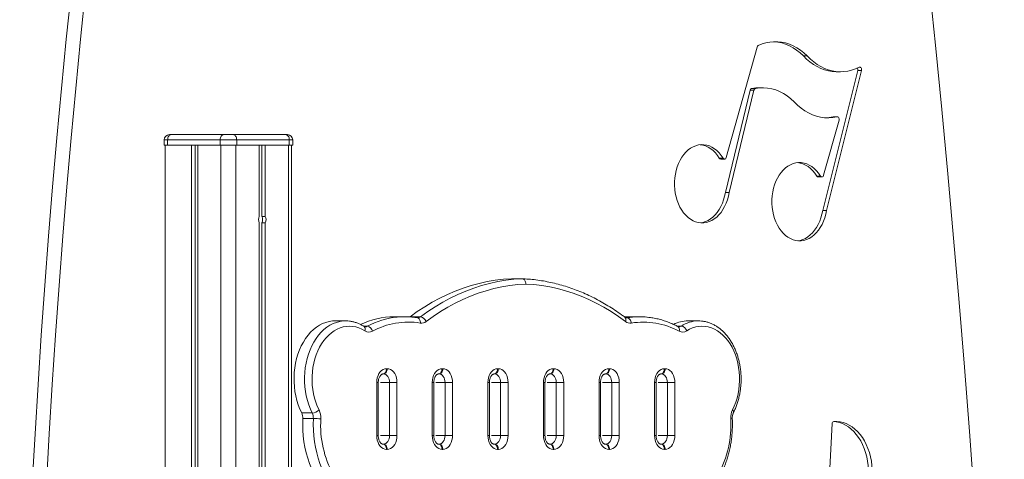
# Model space of a CAD drawing. Units: millimetres. Extents: x -12769 to 21822, y -4509 to 10312.
# Drawn here: x -10617 to -9690, y 5803 to 6217 of the extents above; entities that cross this region are included whole.
import ezdxf

# ---------------------------------------------------------------- set-up
doc = ezdxf.new("R2010")
doc.units = ezdxf.units.MM

msp = doc.modelspace()

# ---------------------------------------------------------------- linework, layer by layer
at = {"color": 7, "linetype": 'Continuous', "lineweight": 15}
for p, q in [((-9922.89, 6190.87), (-9951.97, 6087.02)), ((-9879.34, 6182.65), (-9875.8, 6182.65)), ((-9861.12, 6037.03), (-9828.15, 6168.69)), ((-9857.58, 6037.03), (-9824.61, 6168.69)), ((-9847.81, 6167.65), (-9844.27, 6167.65)), ((-9828.15, 6168.69), (-9824.61, 6168.69)), ((-9952.78, 6053.92), (-9929.51, 6150.32)), ((-9949.25, 6053.92), (-9925.98, 6150.32)), ((-9929.51, 6150.32), (-9925.98, 6150.32)), ((-9928.07, 6151.99), (-9924.53, 6151.99)), ((-9917.76, 6152.62), (-9921.29, 6152.62)), ((-9845.81, 6121.92), (-9860.31, 6070.13)), ((-9851.28, 6125.3), (-9850.99, 6125.34)), ((-9851.28, 6125.3), (-9847.75, 6125.3)), ((-9847.45, 6125.34), (-9850.99, 6125.34)), ((-10481.14, 6103.46), (-10481.14, 6098.46)), ((-10428.42, 6103.46), (-10477.92, 6103.46)), ((-10477.92, 6103.46), (-10477.92, 6098.46)), ((-10476.14, 6108.46), (-10474.38, 6108.46)), ((-10474.38, 6108.46), (-10424.89, 6108.46)), ((-10412.87, 6103.46), (-10428.42, 6103.46)), ((-10428.42, 6103.46), (-10428.42, 6098.46)), ((-10424.89, 6108.46), (-10416.4, 6108.46)), ((-10416.4, 6108.46), (-10366.9, 6108.46)), ((-10412.87, 6103.46), (-10412.87, 6098.46)), ((-10363.37, 6103.46), (-10412.87, 6103.46)), ((-10366.9, 6108.46), (-10365.15, 6108.46)), ((-10363.37, 6103.46), (-10363.37, 6098.46)), ((-10360.15, 6098.46), (-10360.15, 6103.46)), ((-10481.14, 6098.46), (-10477.92, 6098.46)), ((-10480.14, 6098.46), (-10480.14, 5208.39)), ((-10477.92, 6098.46), (-10428.42, 6098.46)), ((-10455.29, 6098.46), (-10455.29, 5208.39)), ((-10452.02, 6098.46), (-10452.02, 5208.39)), ((-10449.63, 6098.46), (-10449.63, 5208.39)), ((-10428.42, 6098.46), (-10412.87, 6098.46)), ((-10412.87, 6098.46), (-10363.37, 6098.46)), ((-10391.65, 6098.46), (-10391.65, 6031.46)), ((-10389.27, 6098.46), (-10389.27, 6031.46)), ((-10386, 6098.46), (-10386, 6031.46)), ((-10363.37, 6098.46), (-10360.15, 6098.46)), ((-10361.15, 5208.39), (-10361.15, 6098.46)), ((-9958.49, 6086.31), (-9954.95, 6086.31)), ((-9957.15, 6085.44), (-9953.62, 6085.44)), ((-9866.82, 6069.42), (-9863.29, 6069.42)), ((-9865.49, 6068.55), (-9861.95, 6068.55)), ((-9952.78, 6053.92), (-9949.25, 6053.92)), ((-9861.12, 6037.03), (-9857.58, 6037.03)), ((-10389.27, 6031.46), (-10386, 6031.46)), ((-10391.65, 6025.46), (-10391.65, 5208.39)), ((-10389.27, 6025.46), (-10389.27, 5208.39)), ((-10386, 6025.46), (-10389.27, 6025.46)), ((-10386, 6025.46), (-10386, 5208.39)), ((-10144.24, 5972.76), (-10154.14, 5972.76)), ((-10141.31, 5972.57), (-10144.13, 5972.74)), ((-10310.28, 5933.06), (-10320.18, 5933.06)), ((-10254.83, 5936.93), (-10264.73, 5936.93)), ((-10249.7, 5936.84), (-10249.82, 5936.75)), ((-10239.8, 5936.84), (-10249.7, 5936.84)), ((-10242.47, 5935.91), (-10242.71, 5935.92)), ((-10033.64, 5936.93), (-10043.54, 5936.93)), ((-9978.19, 5933.06), (-9988.09, 5933.06)), ((-9978.47, 5933.06), (-9978.19, 5933.06)), ((-10271.87, 5888.03), (-10271.16, 5888.03)), ((-10219.55, 5888.03), (-10218.84, 5888.03)), ((-10167.22, 5888.03), (-10166.51, 5888.03)), ((-10114.89, 5888.03), (-10114.19, 5888.03)), ((-10062.57, 5888.03), (-10061.86, 5888.03)), ((-10010.24, 5888.03), (-10009.53, 5888.03)), ((-10274.7, 5883.03), (-10275.41, 5883.03)), ((-10222.37, 5883.03), (-10223.08, 5883.03)), ((-10170.05, 5883.03), (-10170.75, 5883.03)), ((-10117.72, 5883.03), (-10118.43, 5883.03)), ((-10065.4, 5883.03), (-10066.1, 5883.03)), ((-10013.07, 5883.03), (-10013.78, 5883.03)), ((-10281.06, 5825.03), (-10281.06, 5875.03)), ((-10279.6, 5825.03), (-10279.6, 5875.03)), ((-10261.97, 5875.03), (-10269.04, 5875.03)), ((-10269.04, 5825.03), (-10269.04, 5875.03)), ((-10261.97, 5875.03), (-10261.97, 5825.03)), ((-10228.74, 5825.03), (-10228.74, 5875.03)), ((-10227.27, 5825.03), (-10227.27, 5875.03)), ((-10209.65, 5875.03), (-10216.72, 5875.03)), ((-10216.72, 5825.03), (-10216.72, 5875.03)), ((-10209.65, 5875.03), (-10209.65, 5825.03)), ((-10176.41, 5825.03), (-10176.41, 5875.03)), ((-10174.95, 5825.03), (-10174.95, 5875.03)), ((-10157.32, 5875.03), (-10164.39, 5875.03)), ((-10164.39, 5825.03), (-10164.39, 5875.03)), ((-10157.32, 5875.03), (-10157.32, 5825.03)), ((-10124.09, 5825.03), (-10124.09, 5875.03)), ((-10122.62, 5825.03), (-10122.62, 5875.03)), ((-10104.99, 5875.03), (-10112.07, 5875.03)), ((-10112.07, 5825.03), (-10112.07, 5875.03)), ((-10104.99, 5875.03), (-10104.99, 5825.03)), ((-10071.76, 5825.03), (-10071.76, 5875.03)), ((-10070.3, 5825.03), (-10070.3, 5875.03)), ((-10052.67, 5875.03), (-10059.74, 5875.03)), ((-10059.74, 5825.03), (-10059.74, 5875.03)), ((-10052.67, 5875.03), (-10052.67, 5825.03)), ((-10019.43, 5825.03), (-10019.43, 5875.03)), ((-10017.97, 5825.03), (-10017.97, 5875.03)), ((-10000.34, 5875.03), (-10007.41, 5875.03)), ((-10007.41, 5825.03), (-10007.41, 5875.03)), ((-10000.34, 5875.03), (-10000.34, 5825.03)), ((-10341.77, 5846.31), (-10351.67, 5846.31)), ((-10340.73, 5841.1), (-10350.63, 5841.1)), ((-9852.28, 5836.26), (-9857.57, 5737.23)), ((-10261.97, 5825.03), (-10269.04, 5825.03)), ((-10209.65, 5825.03), (-10216.72, 5825.03)), ((-10157.32, 5825.03), (-10164.39, 5825.03)), ((-10104.99, 5825.03), (-10112.07, 5825.03)), ((-10052.67, 5825.03), (-10059.74, 5825.03)), ((-10000.34, 5825.03), (-10007.41, 5825.03)), ((-10275.41, 5817.03), (-10274.7, 5817.03)), ((-10223.08, 5817.03), (-10222.37, 5817.03)), ((-10170.75, 5817.03), (-10170.05, 5817.03)), ((-10118.43, 5817.03), (-10117.72, 5817.03)), ((-10066.1, 5817.03), (-10065.4, 5817.03)), ((-10013.78, 5817.03), (-10013.07, 5817.03)), ((-10271.16, 5812.03), (-10271.87, 5812.03)), ((-10218.84, 5812.03), (-10219.55, 5812.03)), ((-10166.51, 5812.03), (-10167.22, 5812.03)), ((-10114.19, 5812.03), (-10114.89, 5812.03)), ((-10061.86, 5812.03), (-10062.57, 5812.03)), ((-10009.53, 5812.03), (-10010.24, 5812.03))]:
    msp.add_line(p, q, dxfattribs=at)
at = {"color": 8, "linetype": 'Continuous', "lineweight": 15}
for p, q in [((-10477.92, 6103.46), (-10481.14, 6103.46)), ((-10360.15, 6103.46), (-10363.37, 6103.46)), ((-10427.71, 6098.46), (-10427.71, 5208.39)), ((-10413.57, 6098.46), (-10413.57, 5208.39)), ((-10364.07, 6098.46), (-10364.07, 5208.39)), ((-10045.35, 5935.96), (-10046.37, 5935.96)), ((-10045.35, 5935.96), (-10040.21, 5936.63)), ((-10289.93, 5927.94), (-10293.24, 5927.94)), ((-9994.22, 5928.15), (-9998.37, 5928.15)), ((-10279.6, 5875.03), (-10281.06, 5875.03)), ((-10269.04, 5875.03), (-10277.65, 5875.03)), ((-10227.27, 5875.03), (-10228.74, 5875.03)), ((-10216.72, 5875.03), (-10225.32, 5875.03)), ((-10174.95, 5875.03), (-10176.41, 5875.03)), ((-10164.39, 5875.03), (-10173, 5875.03)), ((-10122.62, 5875.03), (-10124.09, 5875.03)), ((-10112.07, 5875.03), (-10120.67, 5875.03)), ((-10070.3, 5875.03), (-10071.76, 5875.03)), ((-10059.74, 5875.03), (-10068.34, 5875.03)), ((-10017.97, 5875.03), (-10019.43, 5875.03)), ((-10007.41, 5875.03), (-10016.02, 5875.03)), ((-10279.6, 5825.03), (-10281.06, 5825.03)), ((-10269.04, 5825.03), (-10277.65, 5825.03)), ((-10228.74, 5825.03), (-10227.27, 5825.03)), ((-10216.72, 5825.03), (-10225.32, 5825.03)), ((-10176.41, 5825.03), (-10174.95, 5825.03)), ((-10164.39, 5825.03), (-10173, 5825.03)), ((-10124.09, 5825.03), (-10122.62, 5825.03)), ((-10112.07, 5825.03), (-10120.67, 5825.03)), ((-10071.76, 5825.03), (-10070.3, 5825.03)), ((-10059.74, 5825.03), (-10068.34, 5825.03)), ((-10017.97, 5825.03), (-10019.43, 5825.03)), ((-10007.41, 5825.03), (-10016.02, 5825.03))]:
    msp.add_line(p, q, dxfattribs=at)
at = {"color": 7, "linetype": 'Continuous', "lineweight": 15, "flags": 128}
for points in [[(-9690.17, 5219.59), (-9692.28, 5280.63), (-9694.65, 5341.65), (-9697.28, 5402.65), (-9700.18, 5463.62), (-9703.33, 5524.57), (-9706.74, 5585.5), (-9710.41, 5646.39), (-9714.33, 5707.25), (-9718.52, 5768.07), (-9722.97, 5828.86), (-9727.67, 5889.61), (-9732.64, 5950.32), (-9737.86, 6010.99), (-9743.34, 6071.61), (-9749.08, 6132.18), (-9755.08, 6192.7), (-9761.33, 6253.17), (-9764.99, 6287.39)], [(-10568.55, 6244.45), (-10573.33, 6198.19), (-10577.87, 6151.89), (-10582.16, 6105.53), (-10586.21, 6059.14), (-10590.01, 6012.7), (-10593.57, 5966.22), (-10596.88, 5919.71), (-10599.94, 5873.16), (-10602.76, 5826.58), (-10605.33, 5779.97), (-10607.65, 5733.34), (-10609.73, 5686.68), (-10611.56, 5640.01), (-10613.14, 5593.31), (-10614.47, 5546.6), (-10615.56, 5499.88), (-10616.39, 5453.14), (-10616.98, 5406.4), (-10617.33, 5359.65)], [(-10555.11, 6244.45), (-10559.89, 6198.19), (-10564.43, 6151.89), (-10568.73, 6105.53), (-10572.78, 6059.14), (-10576.58, 6012.7), (-10580.14, 5966.22), (-10583.45, 5919.71), (-10586.51, 5873.16), (-10589.32, 5826.58), (-10591.89, 5779.97), (-10594.22, 5733.34), (-10596.29, 5686.68), (-10598.12, 5640.01), (-10599.7, 5593.31), (-10601.03, 5546.6), (-10602.12, 5499.88), (-10602.96, 5453.14), (-10603.55, 5406.4), (-10603.89, 5359.65), (-10603.99, 5312.91), (-10603.83, 5266.16), (-10603.43, 5219.41)], [(-9875.8, 6182.65), (-9878.91, 6185.51), (-9882.16, 6188.06), (-9885.52, 6190.26), (-9888.99, 6192.12), (-9892.54, 6193.63), (-9896.16, 6194.77), (-9899.83, 6195.54), (-9903.53, 6195.94), (-9907.24, 6195.96), (-9910.94, 6195.61), (-9914.61, 6194.88), (-9918.24, 6193.79), (-9921.8, 6192.33)], [(-9879.34, 6182.65), (-9882.45, 6185.51), (-9885.69, 6188.06), (-9889.06, 6190.26), (-9892.52, 6192.12), (-9896.08, 6193.63), (-9899.7, 6194.77), (-9903.37, 6195.54), (-9907.07, 6195.94), (-9907.38, 6195.96)], [(-9847.81, 6167.65), (-9848.49, 6167.66), (-9852.17, 6167.91), (-9855.83, 6168.53), (-9859.45, 6169.51), (-9863.01, 6170.85), (-9866.5, 6172.55), (-9869.89, 6174.59), (-9873.17, 6176.96), (-9876.33, 6179.65), (-9879.34, 6182.65)], [(-9826.87, 6171.88), (-9830.38, 6170.32), (-9833.97, 6169.11), (-9837.6, 6168.26), (-9841.27, 6167.77), (-9844.96, 6167.66), (-9848.64, 6167.91), (-9852.3, 6168.53), (-9855.92, 6169.51), (-9859.48, 6170.85), (-9862.96, 6172.55), (-9866.35, 6174.59), (-9869.64, 6176.96), (-9872.79, 6179.65), (-9875.8, 6182.65)], [(-9824.61, 6168.69), (-9824.51, 6169.38), (-9824.55, 6170.08), (-9824.73, 6170.73), (-9825.03, 6171.29), (-9825.42, 6171.71), (-9825.89, 6171.96), (-9826.38, 6172.02), (-9826.87, 6171.88)], [(-9928.07, 6151.99), (-9924.23, 6152.51), (-9921.29, 6152.62)], [(-9924.53, 6151.99), (-9920.7, 6152.51), (-9916.84, 6152.61), (-9912.99, 6152.31), (-9909.17, 6151.61), (-9905.4, 6150.51), (-9901.69, 6149.01), (-9898.07, 6147.13), (-9894.56, 6144.87), (-9891.18, 6142.24), (-9887.95, 6139.27)], [(-9887.95, 6139.27), (-9884.78, 6136.13), (-9881.46, 6133.33), (-9878, 6130.88), (-9874.42, 6128.81), (-9870.74, 6127.11), (-9866.98, 6125.81), (-9863.17, 6124.9), (-9859.31, 6124.39), (-9855.45, 6124.29), (-9851.58, 6124.6), (-9847.75, 6125.3)], [(-9858.19, 6124.32), (-9855.12, 6124.6), (-9851.28, 6125.3)], [(-9847.75, 6125.3), (-9847.28, 6125.33), (-9846.83, 6125.18), (-9846.42, 6124.86), (-9846.08, 6124.41), (-9845.83, 6123.85), (-9845.7, 6123.22), (-9845.69, 6122.56), (-9845.81, 6121.92)], [(-10477.92, 6103.46), (-10477.85, 6104.44), (-10477.65, 6105.38), (-10477.32, 6106.24), (-10476.88, 6107), (-10476.35, 6107.62), (-10475.74, 6108.08), (-10475.07, 6108.37), (-10474.38, 6108.46)], [(-10428.42, 6103.46), (-10428.35, 6104.44), (-10428.15, 6105.38), (-10427.83, 6106.24), (-10427.39, 6107), (-10426.85, 6107.62), (-10426.24, 6108.08), (-10425.58, 6108.37), (-10424.89, 6108.46)], [(-10412.87, 6103.46), (-10412.93, 6104.44), (-10413.13, 6105.38), (-10413.46, 6106.24), (-10413.9, 6107), (-10414.44, 6107.62), (-10415.05, 6108.08), (-10415.71, 6108.37), (-10416.4, 6108.46)], [(-10363.37, 6103.46), (-10363.44, 6104.44), (-10363.64, 6105.38), (-10363.96, 6106.24), (-10364.4, 6107), (-10364.94, 6107.62), (-10365.55, 6108.08), (-10366.21, 6108.37), (-10366.9, 6108.46)], [(-9954.95, 6086.31), (-9956.73, 6088.94), (-9958.69, 6091.31), (-9960.81, 6093.39), (-9963.05, 6095.17), (-9965.42, 6096.63), (-9967.87, 6097.75), (-9970.39, 6098.52), (-9972.95, 6098.94), (-9975.52, 6099), (-9978.09, 6098.69), (-9980.63, 6098.03), (-9983.1, 6097.02), (-9985.49, 6095.67), (-9987.78, 6093.99), (-9989.94, 6092), (-9991.95, 6089.71), (-9993.79, 6087.16), (-9995.44, 6084.36), (-9996.89, 6081.35), (-9998.12, 6078.15), (-9999.12, 6074.79), (-9999.88, 6071.31), (-10000.39, 6067.74), (-10000.66, 6064.11), (-10000.67, 6060.47), (-10000.42, 6056.84), (-9999.92, 6053.26), (-9999.17, 6049.77), (-9998.19, 6046.41), (-9996.97, 6043.19), (-9995.54, 6040.17), (-9993.9, 6037.36), (-9992.07, 6034.79), (-9990.07, 6032.49), (-9987.92, 6030.47), (-9985.64, 6028.77), (-9983.26, 6027.4), (-9980.79, 6026.37), (-9978.26, 6025.68), (-9975.69, 6025.36), (-9973.11, 6025.39), (-9970.55, 6025.78), (-9968.03, 6026.53), (-9965.57, 6027.63), (-9963.2, 6029.07), (-9960.95, 6030.82), (-9958.82, 6032.89), (-9956.86, 6035.24), (-9955.06, 6037.86), (-9953.46, 6040.71), (-9952.06, 6043.78), (-9950.89, 6047.02), (-9949.95, 6050.41), (-9949.25, 6053.92)], [(-9958.49, 6086.31), (-9960.27, 6088.94), (-9962.23, 6091.31), (-9964.34, 6093.39), (-9966.59, 6095.17), (-9968.95, 6096.63), (-9971.4, 6097.75), (-9973.92, 6098.52), (-9976.41, 6098.93)], [(-9951.97, 6087.02), (-9952.19, 6086.46), (-9952.5, 6086), (-9952.89, 6085.67), (-9953.32, 6085.48), (-9953.77, 6085.45), (-9954.21, 6085.59), (-9954.62, 6085.88), (-9954.95, 6086.31)], [(-9863.29, 6069.42), (-9865.07, 6072.05), (-9867.03, 6074.42), (-9869.14, 6076.5), (-9871.39, 6078.28), (-9873.75, 6079.74), (-9876.2, 6080.86), (-9878.72, 6081.63), (-9881.28, 6082.05), (-9883.86, 6082.11), (-9886.43, 6081.8), (-9888.96, 6081.14), (-9891.44, 6080.13), (-9893.83, 6078.78), (-9896.12, 6077.1), (-9898.27, 6075.11), (-9900.28, 6072.82), (-9902.12, 6070.27), (-9903.77, 6067.47), (-9905.22, 6064.46), (-9906.45, 6061.26), (-9907.45, 6057.9), (-9908.22, 6054.42), (-9908.73, 6050.85), (-9908.99, 6047.22), (-9909, 6043.58), (-9908.75, 6039.95), (-9908.26, 6036.37), (-9907.51, 6032.88), (-9906.52, 6029.52), (-9905.31, 6026.31), (-9903.87, 6023.28), (-9902.23, 6020.47), (-9900.41, 6017.9), (-9898.41, 6015.6), (-9896.26, 6013.58), (-9893.98, 6011.88), (-9891.59, 6010.51), (-9889.12, 6009.48), (-9886.59, 6008.79), (-9884.02, 6008.47), (-9881.45, 6008.5), (-9878.89, 6008.89), (-9876.36, 6009.64), (-9873.91, 6010.74), (-9871.54, 6012.18), (-9869.28, 6013.94), (-9867.16, 6016), (-9865.19, 6018.35), (-9863.4, 6020.97), (-9861.79, 6023.82), (-9860.4, 6026.89), (-9859.23, 6030.13), (-9858.28, 6033.52), (-9857.58, 6037.03)], [(-9866.82, 6069.42), (-9868.61, 6072.05), (-9870.56, 6074.42), (-9872.68, 6076.5), (-9874.92, 6078.28), (-9877.29, 6079.74), (-9879.74, 6080.86), (-9882.26, 6081.63), (-9884.74, 6082.04)], [(-9860.31, 6070.13), (-9860.53, 6069.57), (-9860.84, 6069.11), (-9861.22, 6068.78), (-9861.66, 6068.59), (-9862.11, 6068.56), (-9862.55, 6068.7), (-9862.95, 6068.99), (-9863.29, 6069.42)], [(-9976.41, 6025.41), (-9974.09, 6025.78), (-9971.56, 6026.53), (-9969.11, 6027.63), (-9966.74, 6029.07), (-9964.48, 6030.82), (-9962.36, 6032.89), (-9960.39, 6035.24), (-9958.6, 6037.86), (-9956.99, 6040.71), (-9955.6, 6043.78), (-9954.42, 6047.02), (-9953.48, 6050.41), (-9952.78, 6053.92)], [(-9884.74, 6008.52), (-9882.42, 6008.89), (-9879.9, 6009.64), (-9877.44, 6010.74), (-9875.07, 6012.18), (-9872.82, 6013.94), (-9870.69, 6016), (-9868.73, 6018.35), (-9866.93, 6020.97), (-9865.33, 6023.82), (-9863.94, 6026.89), (-9862.76, 6030.13), (-9861.82, 6033.52), (-9861.12, 6037.03)], [(-10154.14, 5972.76), (-10161.8, 5972.24), (-10169.45, 5971.34), (-10177.07, 5970.06), (-10184.65, 5968.4), (-10192.19, 5966.36), (-10199.67, 5963.95), (-10207.08, 5961.16), (-10214.43, 5958), (-10221.68, 5954.48), (-10228.85, 5950.6), (-10235.91, 5946.36), (-10242.87, 5941.78), (-10249.7, 5936.84)], [(-10239.8, 5936.84), (-10232.97, 5941.78), (-10226.01, 5946.36), (-10218.95, 5950.6), (-10211.78, 5954.48), (-10204.53, 5958), (-10197.18, 5961.16), (-10189.77, 5963.95), (-10182.29, 5966.36), (-10174.75, 5968.4), (-10167.17, 5970.06), (-10159.55, 5971.34), (-10151.9, 5972.24), (-10144.24, 5972.76)], [(-10140.7, 5967.75), (-10148.23, 5967.24), (-10155.75, 5966.35), (-10163.23, 5965.09), (-10170.69, 5963.46), (-10178.09, 5961.45), (-10185.44, 5959.07), (-10192.73, 5956.33), (-10199.94, 5953.23), (-10207.07, 5949.77), (-10214.11, 5945.95), (-10221.05, 5941.79), (-10227.89, 5937.28), (-10234.6, 5932.43)], [(-10046.8, 5932.43), (-10053.52, 5937.28), (-10060.35, 5941.79), (-10067.29, 5945.95), (-10074.33, 5949.77), (-10081.46, 5953.23), (-10088.68, 5956.33), (-10095.96, 5959.07), (-10103.32, 5961.45), (-10110.72, 5963.46), (-10118.17, 5965.09), (-10125.66, 5966.35), (-10133.17, 5967.24), (-10140.7, 5967.75)], [(-10320.18, 5933.06), (-10322.69, 5932.94), (-10325.84, 5932.47), (-10328.96, 5931.63), (-10332.02, 5930.44), (-10334.99, 5928.9), (-10337.87, 5927.01), (-10340.63, 5924.8), (-10343.26, 5922.28), (-10345.72, 5919.47), (-10348.02, 5916.38), (-10350.13, 5913.03), (-10352.04, 5909.45), (-10353.74, 5905.66), (-10355.21, 5901.69), (-10356.45, 5897.56), (-10357.45, 5893.3), (-10358.19, 5888.94), (-10358.68, 5884.51), (-10358.92, 5880.04), (-10358.89, 5875.55), (-10358.6, 5871.09), (-10358.06, 5866.67), (-10357.26, 5862.33), (-10356.22, 5858.09), (-10354.93, 5853.99), (-10353.42, 5850.06), (-10351.67, 5846.31)], [(-10043.54, 5936.93), (-10044.7, 5936.92), (-10047.82, 5936.8)], [(-10041.41, 5930.99), (-10041.55, 5931.96), (-10041.83, 5932.89), (-10042.23, 5933.75), (-10042.73, 5934.5), (-10043.32, 5935.12), (-10043.97, 5935.58), (-10044.66, 5935.86), (-10045.35, 5935.96)], [(-10292.18, 5923.6), (-10294.94, 5925.17), (-10297.78, 5926.42), (-10300.69, 5927.31), (-10303.64, 5927.86), (-10306.61, 5928.06), (-10309.58, 5927.9), (-10312.54, 5927.38), (-10315.45, 5926.51), (-10318.3, 5925.3), (-10321.06, 5923.76), (-10323.73, 5921.89), (-10326.27, 5919.7), (-10328.67, 5917.23), (-10330.92, 5914.47), (-10333, 5911.45), (-10334.89, 5908.2), (-10336.57, 5904.74), (-10338.05, 5901.08), (-10339.3, 5897.27), (-10340.32, 5893.31), (-10341.1, 5889.25), (-10341.63, 5885.11), (-10341.91, 5880.93), (-10341.95, 5876.72), (-10341.73, 5872.52), (-10341.27, 5868.37), (-10340.55, 5864.28), (-10339.6, 5860.3), (-10338.41, 5856.44), (-10337, 5852.74), (-10335.37, 5849.22)], [(-9946.04, 5849.22), (-9944.41, 5852.74), (-9943, 5856.44), (-9941.81, 5860.3), (-9940.85, 5864.28), (-9940.14, 5868.37), (-9939.67, 5872.52), (-9939.46, 5876.72), (-9939.49, 5880.93), (-9939.78, 5885.11), (-9940.31, 5889.25), (-9941.09, 5893.31), (-9942.11, 5897.27), (-9943.36, 5901.08), (-9944.83, 5904.74), (-9946.52, 5908.2), (-9948.41, 5911.45), (-9950.48, 5914.47), (-9952.73, 5917.23), (-9955.14, 5919.7), (-9957.68, 5921.89), (-9960.34, 5923.76), (-9963.11, 5925.3), (-9965.96, 5926.51), (-9968.87, 5927.38), (-9971.82, 5927.9), (-9974.8, 5928.06), (-9977.77, 5927.86), (-9980.72, 5927.31), (-9983.62, 5926.42), (-9986.47, 5925.17), (-9989.22, 5923.6)], [(-10281.06, 5875.03), (-10280.92, 5877.28), (-10280.51, 5879.47), (-10279.83, 5881.53), (-10278.91, 5883.38), (-10277.78, 5884.98), (-10276.47, 5886.28), (-10275.02, 5887.24), (-10273.47, 5887.83), (-10271.87, 5888.03)], [(-10271.87, 5888.03), (-10271.94, 5887.05), (-10272.14, 5886.11), (-10272.47, 5885.25), (-10272.91, 5884.49), (-10273.44, 5883.87), (-10274.05, 5883.41), (-10274.72, 5883.12), (-10275.41, 5883.03)], [(-10271.16, 5888.03), (-10271.23, 5887.05), (-10271.43, 5886.11), (-10271.76, 5885.25), (-10272.2, 5884.49), (-10272.74, 5883.87), (-10273.35, 5883.41), (-10274.01, 5883.12), (-10274.7, 5883.03)], [(-10271.16, 5888.03), (-10269.57, 5887.83), (-10268.02, 5887.24), (-10266.57, 5886.28), (-10265.26, 5884.98), (-10264.12, 5883.38), (-10263.2, 5881.53), (-10262.53, 5879.47), (-10262.11, 5877.28), (-10261.97, 5875.03)], [(-10228.74, 5875.03), (-10228.6, 5877.28), (-10228.18, 5879.47), (-10227.51, 5881.53), (-10226.59, 5883.38), (-10225.45, 5884.98), (-10224.14, 5886.28), (-10222.69, 5887.24), (-10221.14, 5887.83), (-10219.55, 5888.03)], [(-10219.55, 5888.03), (-10219.61, 5887.05), (-10219.81, 5886.11), (-10220.14, 5885.25), (-10220.58, 5884.49), (-10221.12, 5883.87), (-10221.73, 5883.41), (-10222.39, 5883.12), (-10223.08, 5883.03)], [(-10218.84, 5888.03), (-10218.91, 5887.05), (-10219.11, 5886.11), (-10219.43, 5885.25), (-10219.87, 5884.49), (-10220.41, 5883.87), (-10221.02, 5883.41), (-10221.68, 5883.12), (-10222.37, 5883.03)], [(-10218.84, 5888.03), (-10217.24, 5887.83), (-10215.69, 5887.24), (-10214.24, 5886.28), (-10212.93, 5884.98), (-10211.8, 5883.38), (-10210.88, 5881.53), (-10210.2, 5879.47), (-10209.79, 5877.28), (-10209.65, 5875.03)], [(-10176.41, 5875.03), (-10176.27, 5877.28), (-10175.86, 5879.47), (-10175.18, 5881.53), (-10174.26, 5883.38), (-10173.13, 5884.98), (-10171.82, 5886.28), (-10170.36, 5887.24), (-10168.82, 5887.83), (-10167.22, 5888.03)], [(-10167.22, 5888.03), (-10167.29, 5887.05), (-10167.49, 5886.11), (-10167.82, 5885.25), (-10168.25, 5884.49), (-10168.79, 5883.87), (-10169.4, 5883.41), (-10170.07, 5883.12), (-10170.75, 5883.03)], [(-10166.51, 5888.03), (-10166.58, 5887.05), (-10166.78, 5886.11), (-10167.11, 5885.25), (-10167.55, 5884.49), (-10168.08, 5883.87), (-10168.69, 5883.41), (-10169.36, 5883.12), (-10170.05, 5883.03)], [(-10166.51, 5888.03), (-10164.92, 5887.83), (-10163.37, 5887.24), (-10161.92, 5886.28), (-10160.6, 5884.98), (-10159.47, 5883.38), (-10158.55, 5881.53), (-10157.87, 5879.47), (-10157.46, 5877.28), (-10157.32, 5875.03)], [(-10124.09, 5875.03), (-10123.95, 5877.28), (-10123.53, 5879.47), (-10122.85, 5881.53), (-10121.94, 5883.38), (-10120.8, 5884.98), (-10119.49, 5886.28), (-10118.04, 5887.24), (-10116.49, 5887.83), (-10114.89, 5888.03)], [(-10114.89, 5888.03), (-10114.96, 5887.05), (-10115.16, 5886.11), (-10115.49, 5885.25), (-10115.93, 5884.49), (-10116.46, 5883.87), (-10117.08, 5883.41), (-10117.74, 5883.12), (-10118.43, 5883.03)], [(-10114.19, 5888.03), (-10114.25, 5887.05), (-10114.46, 5886.11), (-10114.78, 5885.25), (-10115.22, 5884.49), (-10115.76, 5883.87), (-10116.37, 5883.41), (-10117.03, 5883.12), (-10117.72, 5883.03)], [(-10114.19, 5888.03), (-10112.59, 5887.83), (-10111.04, 5887.24), (-10109.59, 5886.28), (-10108.28, 5884.98), (-10107.14, 5883.38), (-10106.23, 5881.53), (-10105.55, 5879.47), (-10105.13, 5877.28), (-10104.99, 5875.03)], [(-10071.76, 5875.03), (-10071.62, 5877.28), (-10071.21, 5879.47), (-10070.53, 5881.53), (-10069.61, 5883.38), (-10068.48, 5884.98), (-10067.16, 5886.28), (-10065.71, 5887.24), (-10064.16, 5887.83), (-10062.57, 5888.03)], [(-10062.57, 5888.03), (-10062.64, 5887.05), (-10062.84, 5886.11), (-10063.16, 5885.25), (-10063.6, 5884.49), (-10064.14, 5883.87), (-10064.75, 5883.41), (-10065.41, 5883.12), (-10066.1, 5883.03)], [(-10061.86, 5888.03), (-10061.93, 5887.05), (-10062.13, 5886.11), (-10062.46, 5885.25), (-10062.9, 5884.49), (-10063.43, 5883.87), (-10064.04, 5883.41), (-10064.71, 5883.12), (-10065.4, 5883.03)], [(-10061.86, 5888.03), (-10060.26, 5887.83), (-10058.72, 5887.24), (-10057.26, 5886.28), (-10055.95, 5884.98), (-10054.82, 5883.38), (-10053.9, 5881.53), (-10053.22, 5879.47), (-10052.81, 5877.28), (-10052.67, 5875.03)], [(-10019.43, 5875.03), (-10019.29, 5877.28), (-10018.88, 5879.47), (-10018.2, 5881.53), (-10017.28, 5883.38), (-10016.15, 5884.98), (-10014.84, 5886.28), (-10013.39, 5887.24), (-10011.84, 5887.83), (-10010.24, 5888.03)], [(-10010.24, 5888.03), (-10010.31, 5887.05), (-10010.51, 5886.11), (-10010.84, 5885.25), (-10011.28, 5884.49), (-10011.81, 5883.87), (-10012.42, 5883.41), (-10013.09, 5883.12), (-10013.78, 5883.03)], [(-10009.53, 5888.03), (-10009.6, 5887.05), (-10009.8, 5886.11), (-10010.13, 5885.25), (-10010.57, 5884.49), (-10011.11, 5883.87), (-10011.72, 5883.41), (-10012.38, 5883.12), (-10013.07, 5883.03)], [(-10009.53, 5888.03), (-10007.94, 5887.83), (-10006.39, 5887.24), (-10004.94, 5886.28), (-10003.63, 5884.98), (-10002.49, 5883.38), (-10001.57, 5881.53), (-10000.9, 5879.47), (-10000.48, 5877.28), (-10000.34, 5875.03)], [(-10269.04, 5875.03), (-10269.15, 5876.59), (-10269.47, 5878.09), (-10270, 5879.47), (-10270.7, 5880.68), (-10271.56, 5881.68), (-10272.53, 5882.42), (-10273.6, 5882.87), (-10274.7, 5883.03)], [(-10216.72, 5875.03), (-10216.83, 5876.59), (-10217.15, 5878.09), (-10217.67, 5879.47), (-10218.37, 5880.68), (-10219.23, 5881.68), (-10220.21, 5882.42), (-10221.27, 5882.87), (-10222.37, 5883.03)], [(-10164.39, 5875.03), (-10164.5, 5876.59), (-10164.82, 5878.09), (-10165.34, 5879.47), (-10166.05, 5880.68), (-10166.91, 5881.68), (-10167.88, 5882.42), (-10168.94, 5882.87), (-10170.05, 5883.03)], [(-10112.07, 5875.03), (-10112.17, 5876.59), (-10112.5, 5878.09), (-10113.02, 5879.47), (-10113.72, 5880.68), (-10114.58, 5881.68), (-10115.56, 5882.42), (-10116.62, 5882.87), (-10117.72, 5883.03)], [(-10059.74, 5875.03), (-10059.85, 5876.59), (-10060.17, 5878.09), (-10060.69, 5879.47), (-10061.4, 5880.68), (-10062.25, 5881.68), (-10063.23, 5882.42), (-10064.29, 5882.87), (-10065.4, 5883.03)], [(-10007.41, 5875.03), (-10007.52, 5876.59), (-10007.84, 5878.09), (-10008.37, 5879.47), (-10009.07, 5880.68), (-10009.93, 5881.68), (-10010.91, 5882.42), (-10011.97, 5882.87), (-10013.07, 5883.03)], [(-10350.63, 5841.1), (-10350.76, 5835.63), (-10350.62, 5830.15), (-10350.23, 5824.7), (-10349.57, 5819.3), (-10348.65, 5813.98), (-10347.48, 5808.76), (-10346.06, 5803.66), (-10344.39, 5798.71), (-10342.5, 5793.93), (-10340.37, 5789.35), (-10338.03, 5784.98)], [(-10328.14, 5784.98), (-10330.47, 5789.35), (-10332.6, 5793.93), (-10334.49, 5798.71), (-10336.16, 5803.66), (-10337.58, 5808.76), (-10338.75, 5813.98), (-10339.67, 5819.3), (-10340.33, 5824.7), (-10340.72, 5830.15), (-10340.86, 5835.63), (-10340.73, 5841.1)], [(-9814.65, 5784.21), (-9814.43, 5788.44), (-9814.48, 5792.68), (-9814.78, 5796.9), (-9815.35, 5801.06), (-9816.17, 5805.14), (-9817.24, 5809.1), (-9818.55, 5812.92), (-9820.09, 5816.55), (-9821.85, 5819.99), (-9823.81, 5823.19), (-9825.96, 5826.14), (-9828.29, 5828.82), (-9830.77, 5831.19), (-9833.39, 5833.25), (-9836.13, 5834.98), (-9838.97, 5836.37), (-9841.88, 5837.4), (-9844.84, 5838.06), (-9847.83, 5838.36), (-9850.83, 5838.29)], [(-9818.18, 5784.21), (-9817.97, 5788.44), (-9818.01, 5792.68), (-9818.32, 5796.9), (-9818.88, 5801.06), (-9819.7, 5805.14), (-9820.77, 5809.1), (-9822.08, 5812.92), (-9823.62, 5816.55), (-9825.38, 5819.99), (-9827.34, 5823.19), (-9829.5, 5826.14), (-9831.83, 5828.82), (-9834.31, 5831.19), (-9836.93, 5833.25), (-9839.67, 5834.98), (-9842.5, 5836.37), (-9845.41, 5837.4), (-9848.37, 5838.06), (-9850.52, 5838.32)], [(-10271.87, 5812.03), (-10273.47, 5812.22), (-10275.02, 5812.81), (-10276.47, 5813.77), (-10277.78, 5815.07), (-10278.91, 5816.67), (-10279.83, 5818.53), (-10280.51, 5820.58), (-10280.92, 5822.77), (-10281.06, 5825.03)], [(-10274.7, 5817.03), (-10273.6, 5817.18), (-10272.53, 5817.63), (-10271.56, 5818.37), (-10270.7, 5819.37), (-10270, 5820.58), (-10269.47, 5821.96), (-10269.15, 5823.47), (-10269.04, 5825.03)], [(-10261.97, 5825.03), (-10262.11, 5822.77), (-10262.53, 5820.58), (-10263.2, 5818.53), (-10264.12, 5816.67), (-10265.26, 5815.07), (-10266.57, 5813.77), (-10268.02, 5812.81), (-10269.57, 5812.22), (-10271.16, 5812.03)], [(-10219.55, 5812.03), (-10221.14, 5812.22), (-10222.69, 5812.81), (-10224.14, 5813.77), (-10225.45, 5815.07), (-10226.59, 5816.67), (-10227.51, 5818.53), (-10228.18, 5820.58), (-10228.6, 5822.77), (-10228.74, 5825.03)], [(-10222.37, 5817.03), (-10221.27, 5817.18), (-10220.21, 5817.63), (-10219.23, 5818.37), (-10218.37, 5819.37), (-10217.67, 5820.58), (-10217.15, 5821.96), (-10216.83, 5823.47), (-10216.72, 5825.03)], [(-10209.65, 5825.03), (-10209.79, 5822.77), (-10210.2, 5820.58), (-10210.88, 5818.53), (-10211.8, 5816.67), (-10212.93, 5815.07), (-10214.24, 5813.77), (-10215.69, 5812.81), (-10217.24, 5812.22), (-10218.84, 5812.03)], [(-10167.22, 5812.03), (-10168.82, 5812.22), (-10170.36, 5812.81), (-10171.82, 5813.77), (-10173.13, 5815.07), (-10174.26, 5816.67), (-10175.18, 5818.53), (-10175.86, 5820.58), (-10176.27, 5822.77), (-10176.41, 5825.03)], [(-10170.05, 5817.03), (-10168.94, 5817.18), (-10167.88, 5817.63), (-10166.91, 5818.37), (-10166.05, 5819.37), (-10165.34, 5820.58), (-10164.82, 5821.96), (-10164.5, 5823.47), (-10164.39, 5825.03)], [(-10157.32, 5825.03), (-10157.46, 5822.77), (-10157.87, 5820.58), (-10158.55, 5818.53), (-10159.47, 5816.67), (-10160.6, 5815.07), (-10161.92, 5813.77), (-10163.37, 5812.81), (-10164.92, 5812.22), (-10166.51, 5812.03)], [(-10114.89, 5812.03), (-10116.49, 5812.22), (-10118.04, 5812.81), (-10119.49, 5813.77), (-10120.8, 5815.07), (-10121.94, 5816.67), (-10122.85, 5818.53), (-10123.53, 5820.58), (-10123.95, 5822.77), (-10124.09, 5825.03)], [(-10117.72, 5817.03), (-10116.62, 5817.18), (-10115.56, 5817.63), (-10114.58, 5818.37), (-10113.72, 5819.37), (-10113.02, 5820.58), (-10112.5, 5821.96), (-10112.17, 5823.47), (-10112.07, 5825.03)], [(-10104.99, 5825.03), (-10105.13, 5822.77), (-10105.55, 5820.58), (-10106.23, 5818.53), (-10107.14, 5816.67), (-10108.28, 5815.07), (-10109.59, 5813.77), (-10111.04, 5812.81), (-10112.59, 5812.22), (-10114.19, 5812.03)], [(-10062.57, 5812.03), (-10064.16, 5812.22), (-10065.71, 5812.81), (-10067.16, 5813.77), (-10068.48, 5815.07), (-10069.61, 5816.67), (-10070.53, 5818.53), (-10071.21, 5820.58), (-10071.62, 5822.77), (-10071.76, 5825.03)], [(-10065.4, 5817.03), (-10064.29, 5817.18), (-10063.23, 5817.63), (-10062.25, 5818.37), (-10061.4, 5819.37), (-10060.69, 5820.58), (-10060.17, 5821.96), (-10059.85, 5823.47), (-10059.74, 5825.03)], [(-10052.67, 5825.03), (-10052.81, 5822.77), (-10053.22, 5820.58), (-10053.9, 5818.53), (-10054.82, 5816.67), (-10055.95, 5815.07), (-10057.26, 5813.77), (-10058.72, 5812.81), (-10060.26, 5812.22), (-10061.86, 5812.03)], [(-10010.24, 5812.03), (-10011.84, 5812.22), (-10013.39, 5812.81), (-10014.84, 5813.77), (-10016.15, 5815.07), (-10017.28, 5816.67), (-10018.2, 5818.53), (-10018.88, 5820.58), (-10019.29, 5822.77), (-10019.43, 5825.03)], [(-10013.07, 5817.03), (-10011.97, 5817.18), (-10010.91, 5817.63), (-10009.93, 5818.37), (-10009.07, 5819.37), (-10008.37, 5820.58), (-10007.84, 5821.96), (-10007.52, 5823.47), (-10007.41, 5825.03)], [(-10000.34, 5825.03), (-10000.48, 5822.77), (-10000.9, 5820.58), (-10001.57, 5818.53), (-10002.49, 5816.67), (-10003.63, 5815.07), (-10004.94, 5813.77), (-10006.39, 5812.81), (-10007.94, 5812.22), (-10009.53, 5812.03)], [(-10275.41, 5817.03), (-10274.72, 5816.93), (-10274.05, 5816.65), (-10273.44, 5816.18), (-10272.91, 5815.56), (-10272.47, 5814.8), (-10272.14, 5813.94), (-10271.94, 5813), (-10271.87, 5812.03)], [(-10274.7, 5817.03), (-10274.01, 5816.93), (-10273.35, 5816.65), (-10272.74, 5816.18), (-10272.2, 5815.56), (-10271.76, 5814.8), (-10271.43, 5813.94), (-10271.23, 5813), (-10271.16, 5812.03)], [(-10223.08, 5817.03), (-10222.39, 5816.93), (-10221.73, 5816.65), (-10221.12, 5816.18), (-10220.58, 5815.56), (-10220.14, 5814.8), (-10219.81, 5813.94), (-10219.61, 5813), (-10219.55, 5812.03)], [(-10222.37, 5817.03), (-10221.68, 5816.93), (-10221.02, 5816.65), (-10220.41, 5816.18), (-10219.87, 5815.56), (-10219.43, 5814.8), (-10219.11, 5813.94), (-10218.91, 5813), (-10218.84, 5812.03)], [(-10170.75, 5817.03), (-10170.07, 5816.93), (-10169.4, 5816.65), (-10168.79, 5816.18), (-10168.25, 5815.56), (-10167.82, 5814.8), (-10167.49, 5813.94), (-10167.29, 5813), (-10167.22, 5812.03)], [(-10170.05, 5817.03), (-10169.36, 5816.93), (-10168.69, 5816.65), (-10168.08, 5816.18), (-10167.55, 5815.56), (-10167.11, 5814.8), (-10166.78, 5813.94), (-10166.58, 5813), (-10166.51, 5812.03)], [(-10118.43, 5817.03), (-10117.74, 5816.93), (-10117.08, 5816.65), (-10116.46, 5816.18), (-10115.93, 5815.56), (-10115.49, 5814.8), (-10115.16, 5813.94), (-10114.96, 5813), (-10114.89, 5812.03)], [(-10117.72, 5817.03), (-10117.03, 5816.93), (-10116.37, 5816.65), (-10115.76, 5816.18), (-10115.22, 5815.56), (-10114.78, 5814.8), (-10114.46, 5813.94), (-10114.25, 5813), (-10114.19, 5812.03)], [(-10066.1, 5817.03), (-10065.41, 5816.93), (-10064.75, 5816.65), (-10064.14, 5816.18), (-10063.6, 5815.56), (-10063.16, 5814.8), (-10062.84, 5813.94), (-10062.64, 5813), (-10062.57, 5812.03)], [(-10065.4, 5817.03), (-10064.71, 5816.93), (-10064.04, 5816.65), (-10063.43, 5816.18), (-10062.9, 5815.56), (-10062.46, 5814.8), (-10062.13, 5813.94), (-10061.93, 5813), (-10061.86, 5812.03)], [(-10013.78, 5817.03), (-10013.09, 5816.93), (-10012.42, 5816.65), (-10011.81, 5816.18), (-10011.28, 5815.56), (-10010.84, 5814.8), (-10010.51, 5813.94), (-10010.31, 5813), (-10010.24, 5812.03)], [(-10013.07, 5817.03), (-10012.38, 5816.93), (-10011.72, 5816.65), (-10011.11, 5816.18), (-10010.57, 5815.56), (-10010.13, 5814.8), (-10009.8, 5813.94), (-10009.6, 5813), (-10009.53, 5812.03)]]:
    msp.add_lwpolyline(points, dxfattribs=at)
at = {"color": 8, "linetype": 'Continuous', "lineweight": 15, "flags": 128}
for points in [[(-10341.77, 5846.31), (-10343.52, 5850.06), (-10345.03, 5853.99), (-10346.32, 5858.09), (-10347.37, 5862.33), (-10348.16, 5866.67), (-10348.7, 5871.09), (-10348.99, 5875.55), (-10349.02, 5880.04), (-10348.78, 5884.51), (-10348.29, 5888.94), (-10347.55, 5893.3), (-10346.55, 5897.56), (-10345.31, 5901.69), (-10343.84, 5905.66), (-10342.14, 5909.45), (-10340.23, 5913.03), (-10338.12, 5916.38), (-10335.82, 5919.47), (-10333.36, 5922.28), (-10330.73, 5924.8), (-10327.97, 5927.01), (-10325.09, 5928.9), (-10322.12, 5930.44), (-10319.06, 5931.63), (-10315.94, 5932.47), (-10312.79, 5932.94), (-10310.17, 5933.06)], [(-10242.72, 5935.93), (-10242.44, 5935.86), (-10241.8, 5935.58), (-10241.23, 5935.12), (-10240.74, 5934.5), (-10240.37, 5933.75), (-10240.11, 5932.89), (-10239.99, 5931.96), (-10240, 5930.99)], [(-10046.02, 5935.9), (-10045.78, 5935.91), (-10045.35, 5935.96)], [(-9996.25, 5923.26), (-9996.08, 5924.17), (-9996.04, 5925.05), (-9996.16, 5925.86), (-9996.41, 5926.57), (-9996.79, 5927.15), (-9997.29, 5927.59), (-9997.44, 5927.68)], [(-9946.04, 5849.22), (-9945.55, 5848.65), (-9945.21, 5848.11), (-9945.04, 5847.6), (-9945.04, 5847.16), (-9945.12, 5846.96)]]:
    msp.add_lwpolyline(points, dxfattribs=at)
at = {"color": 7, "linetype": 'Continuous', "lineweight": 15}
for centre, radius, start, end in [((-9920.74, 6190.39), 2.21, 118.83256, 167.41863), ((-9831.35, 6169.52), 3.31, 345.43738, 29.02789), ((-9927.47, 6150.02), 2.06, 106.90646, 171.52098), ((-9923.93, 6150.02), 2.06, 106.90646, 171.52098), ((-10476.14, 6103.46), 5, 90, 180), ((-10365.15, 6103.46), 5, 0, 90), ((-9957.08, 6087.03), 1.59, 207.08926, 267.21524), ((-9865.41, 6070.14), 1.59, 207.06768, 267.23681), ((-10385.7, 6028.46), 6.66, 153.24062, 206.75938), ((-10395.22, 6028.46), 6.66, 333.24585, 26.75415), ((-10391.94, 6028.46), 6.66, 333.24062, 26.75938), ((-10264.3, 5862.44), 74.49, 90.33594, 115.42939), ((-10254.83, 5866.04), 70.89, 84.36617, 95.68852), ((-10240.77, 5930.43), 6.49, 17.97217, 81.3737), ((-10033.64, 5866.04), 70.89, 84.31995, 95.31444), ((-9987.91, 5904.06), 29, 90.37293, 117.91222), ((-10290.92, 5922.16), 5.87, 10.81343, 80.31097), ((-10251.25, 5860.96), 70.93, 80.87731, 118.5592), ((-10238.95, 5937.9), 6.99, 261.36206, 308.46832), ((-10042.45, 5937.9), 6.99, 231.53186, 278.63776), ((-10030.13, 5861.1), 70.79, 61.40306, 99.16048), ((-9995.21, 5922.05), 6.18, 14.49745, 80.84263), ((-10288.39, 5929.23), 6.79, 236.06301, 298.42266), ((-9993.02, 5929.23), 6.79, 241.57748, 303.93685), ((-10361.12, 5841.7), 10.51, 356.75816, 26.00052), ((-10342.57, 5856.55), 10.28, 274.42019, 314.4837), ((-10351.22, 5841.7), 10.51, 356.75816, 26.00052), ((-10341.33, 5754.37), 86.73, 84.9263, 89.59866), ((-10350.72, 5841.73), 17.08, 356.75649, 26.00394), ((-10236.85, 5834.85), 97, 176.50168, 208.79043), ((-10045.54, 5835.07), 97.97, 331.37398, 3.33341), ((-9930.69, 5841.73), 17.08, 153.99378, 183.24734), ((-9850.33, 5836.4), 1.96, 104.71727, 183.94653)]:
    msp.add_arc(centre, radius, start, end, dxfattribs=at)
at = {"color": 8, "linetype": 'Continuous', "lineweight": 15}
for centre, radius, start, end in [((-10254.01, 5861.14), 75.85, 95.942, 118.26961), ((-10242.53, 5940.33), 4.43, 270.54477, 308.01448), ((-10049.79, 5934.07), 3.41, 331.30637, 43.74399), ((-9977.93, 5903.56), 29.5, 91.0622, 123.53618), ((-10295.43, 5925.14), 3.6, 334.60378, 47.79587), ((-10291.94, 5931.65), 4.21, 270.18995, 298.42406), ((-9996.6, 5931.75), 4.31, 270.79882, 303.50321), ((-9947.53, 5844.05), 3.29, 266.32467, 292.29611)]:
    msp.add_arc(centre, radius, start, end, dxfattribs=at)
at = {"color": 7, "linetype": 'Continuous', "lineweight": 15}
for points, knots in [([(-10140.7, 5967.75), (-10140.7, 5967.77), (-10140.7, 5968.14), (-10140.78, 5969.07), (-10141.18, 5970.46), (-10141.99, 5971.73), (-10143.05, 5972.59), (-10143.84, 5972.7), (-10144.24, 5972.76)], [0, 0, 0, 0, 0.007338, 0.141573, 0.356271, 0.570873, 0.785444, 1, 1, 1, 1]), ([(-10047.33, 5936.42), (-10048.43, 5937.24), (-10051.6, 5939.6), (-10056.91, 5943.28), (-10063.31, 5947.37), (-10069.8, 5951.17), (-10076.38, 5954.68), (-10083.03, 5957.88), (-10089.75, 5960.78), (-10096.53, 5963.38), (-10103.36, 5965.67), (-10110.25, 5967.65), (-10117.17, 5969.31), (-10124.13, 5970.67), (-10131.11, 5971.7), (-10136.84, 5972.33), (-10140.25, 5972.52), (-10141.31, 5972.57)], [0, 0, 0, 0, 0.038055, 0.109763, 0.181447, 0.253097, 0.324709, 0.396283, 0.467816, 0.539309, 0.610762, 0.682178, 0.753557, 0.824903, 0.896221, 0.967514, 1, 1, 1, 1]), ([(-10293.01, 5927.8), (-10293.54, 5928.13), (-10295, 5929.04), (-10297.48, 5930.29), (-10300.46, 5931.47), (-10303.5, 5932.34), (-10306.56, 5932.86), (-10308.79, 5933.09), (-10309.99, 5933.04), (-10310.16, 5933.03)], [0, 0, 0, 0, 0.0984202, 0.2749267, 0.4505872, 0.6251185, 0.7986358, 0.9713692, 1, 1, 1, 1]), ([(-10242.71, 5935.92), (-10243.58, 5936.07), (-10245.22, 5936.33), (-10246.86, 5936.47), (-10247.63, 5936.54)], [0, 0, 0, 0, 0.5308483, 1, 1, 1, 1]), ([(-10046.02, 5935.92), (-10046.16, 5935.92), (-10046.43, 5935.93), (-10046.88, 5936.11), (-10047.21, 5936.34), (-10047.33, 5936.42)], [0, 0, 0, 0, 0.414426, 0.780575, 1, 1, 1, 1]), ([(-9997.44, 5927.68), (-9998.26, 5928.1), (-10000.58, 5929.3), (-10004.46, 5931.05), (-10009.12, 5932.82), (-10013.83, 5934.28), (-10018.59, 5935.42), (-10022.77, 5936.18), (-10025.38, 5936.44), (-10026.38, 5936.53)], [0, 0, 0, 0, 0.087737, 0.250433, 0.412919, 0.575129, 0.737073, 0.898788, 1, 1, 1, 1]), ([(-9945.12, 5846.96), (-9944.81, 5847.58), (-9943.93, 5849.36), (-9942.63, 5852.43), (-9941.3, 5856.2), (-9940.19, 5860.09), (-9939.29, 5864.08), (-9938.62, 5868.16), (-9938.17, 5872.29), (-9937.96, 5876.46), (-9937.97, 5880.64), (-9938.22, 5884.8), (-9938.7, 5888.93), (-9939.4, 5893), (-9940.33, 5896.98), (-9941.48, 5900.87), (-9942.85, 5904.62), (-9944.42, 5908.22), (-9946.2, 5911.66), (-9948.16, 5914.9), (-9950.31, 5917.93), (-9952.63, 5920.73), (-9955.11, 5923.28), (-9957.73, 5925.57), (-9960.47, 5927.57), (-9963.32, 5929.27), (-9966.26, 5930.67), (-9969.26, 5931.76), (-9972.31, 5932.53), (-9975.38, 5932.95), (-9977.45, 5933.12), (-9978.49, 5933.05), (-9978.5, 5933.05)], [0, 0, 0, 0, 0.018965, 0.054192, 0.089415, 0.124637, 0.159852, 0.19506, 0.230262, 0.265461, 0.300662, 0.335869, 0.371085, 0.406317, 0.441566, 0.476838, 0.512133, 0.54745, 0.582785, 0.618125, 0.653452, 0.688741, 0.723963, 0.75908, 0.794053, 0.828842, 0.863421, 0.897777, 0.931915, 0.965865, 0.999678, 1, 1, 1, 1]), ([(-10291.92, 5927.45), (-10292.03, 5927.45), (-10292.26, 5927.45), (-10292.62, 5927.57), (-10292.92, 5927.75), (-10293.01, 5927.8)], [0, 0, 0, 0, 0.353608, 0.794853, 1, 1, 1, 1]), ([(-9996.55, 5927.45), (-9996.59, 5927.44), (-9996.78, 5927.42), (-9997.04, 5927.49), (-9997.34, 5927.63), (-9997.44, 5927.68)], [0, 0, 0, 0, 0.151262, 0.717765, 1, 1, 1, 1]), ([(-10279.6, 5875.03), (-10279.59, 5875.28), (-10279.58, 5876.07), (-10279.42, 5877.35), (-10279.07, 5878.8), (-10278.57, 5880.09), (-10277.97, 5881.16), (-10277.33, 5881.99), (-10276.7, 5882.55), (-10276.13, 5882.88), (-10275.72, 5883.01), (-10275.5, 5883.02), (-10275.41, 5883.03)], [0, 0, 0, 0, 0.0528581, 0.1603265, 0.2673036, 0.3733222, 0.478378, 0.5830353, 0.6884586, 0.7972222, 0.9147568, 1, 1, 1, 1]), ([(-10227.27, 5875.03), (-10227.27, 5875.28), (-10227.25, 5876.07), (-10227.1, 5877.35), (-10226.74, 5878.8), (-10226.25, 5880.09), (-10225.65, 5881.16), (-10225, 5881.99), (-10224.37, 5882.55), (-10223.8, 5882.88), (-10223.4, 5883.01), (-10223.17, 5883.02), (-10223.08, 5883.03)], [0, 0, 0, 0, 0.0528582, 0.1603256, 0.2673045, 0.3733231, 0.4783788, 0.583036, 0.6884592, 0.7972227, 0.9147549, 1, 1, 1, 1]), ([(-10174.95, 5875.03), (-10174.94, 5875.28), (-10174.93, 5876.07), (-10174.77, 5877.35), (-10174.42, 5878.8), (-10173.92, 5880.09), (-10173.32, 5881.16), (-10172.68, 5881.99), (-10172.04, 5882.55), (-10171.48, 5882.88), (-10171.07, 5883.01), (-10170.85, 5883.02), (-10170.75, 5883.03)], [0, 0, 0, 0, 0.0528581, 0.1603265, 0.2673036, 0.3733222, 0.478378, 0.5830353, 0.6884586, 0.7972222, 0.9147568, 1, 1, 1, 1]), ([(-10122.62, 5875.03), (-10122.62, 5875.28), (-10122.6, 5876.07), (-10122.45, 5877.35), (-10122.09, 5878.8), (-10121.6, 5880.09), (-10121, 5881.16), (-10120.35, 5881.99), (-10119.72, 5882.55), (-10119.15, 5882.88), (-10118.74, 5883.01), (-10118.52, 5883.02), (-10118.43, 5883.03)], [0, 0, 0, 0, 0.052858, 0.160326, 0.267305, 0.373323, 0.478378, 0.583036, 0.688456, 0.797223, 0.914755, 1, 1, 1, 1]), ([(-10070.3, 5875.03), (-10070.29, 5875.28), (-10070.28, 5876.07), (-10070.12, 5877.35), (-10069.77, 5878.8), (-10069.27, 5880.09), (-10068.67, 5881.16), (-10068.03, 5881.99), (-10067.39, 5882.55), (-10066.83, 5882.88), (-10066.42, 5883.01), (-10066.2, 5883.02), (-10066.1, 5883.03)], [0, 0, 0, 0, 0.052858, 0.160326, 0.267303, 0.373324, 0.478376, 0.583034, 0.688453, 0.797223, 0.914752, 1, 1, 1, 1]), ([(-10017.97, 5875.03), (-10017.97, 5875.28), (-10017.95, 5876.07), (-10017.79, 5877.35), (-10017.44, 5878.8), (-10016.94, 5880.09), (-10016.35, 5881.16), (-10015.7, 5881.99), (-10015.07, 5882.55), (-10014.5, 5882.88), (-10014.09, 5883.01), (-10013.87, 5883.02), (-10013.78, 5883.03)], [0, 0, 0, 0, 0.052858, 0.160327, 0.267305, 0.373321, 0.47838, 0.583038, 0.688457, 0.797222, 0.914757, 1, 1, 1, 1]), ([(-9958.75, 5785.64), (-9958.35, 5786.36), (-9957.2, 5788.4), (-9955.44, 5791.93), (-9953.55, 5796.26), (-9951.86, 5800.75), (-9950.38, 5805.38), (-9949.12, 5810.13), (-9948.07, 5814.97), (-9947.24, 5819.89), (-9946.64, 5824.88), (-9946.27, 5829.9), (-9946.12, 5834.86), (-9946.17, 5838.57), (-9946.26, 5840.58), (-9946.28, 5841.01)], [0, 0, 0, 0, 0.0455787, 0.1308174, 0.2160643, 0.3013149, 0.3865628, 0.4717993, 0.5570231, 0.642234, 0.7274341, 0.8126269, 0.8978183, 0.9785356, 1, 1, 1, 1]), ([(-9946.28, 5841.01), (-9946.29, 5841.26), (-9946.31, 5842.05), (-9946.22, 5843.35), (-9945.93, 5844.85), (-9945.54, 5846.06), (-9945.24, 5846.71), (-9945.12, 5846.96)], [0, 0, 0, 0, 0.119386, 0.362352, 0.604642, 0.845016, 1, 1, 1, 1]), ([(-10275.41, 5817.03), (-10275.46, 5817.03), (-10275.66, 5817.03), (-10276.01, 5817.12), (-10276.57, 5817.41), (-10277.19, 5817.92), (-10277.85, 5818.7), (-10278.47, 5819.75), (-10278.99, 5821.01), (-10279.37, 5822.44), (-10279.57, 5823.8), (-10279.59, 5824.67), (-10279.6, 5825.03)], [0, 0, 0, 0, 0.0526907, 0.1789213, 0.2894536, 0.3925981, 0.5018395, 0.6082627, 0.7143746, 0.8208643, 0.9280082, 1, 1, 1, 1]), ([(-10223.08, 5817.03), (-10223.14, 5817.03), (-10223.33, 5817.03), (-10223.69, 5817.12), (-10224.24, 5817.41), (-10224.87, 5817.92), (-10225.52, 5818.7), (-10226.15, 5819.75), (-10226.67, 5821.01), (-10227.05, 5822.44), (-10227.24, 5823.8), (-10227.27, 5824.67), (-10227.27, 5825.03)], [0, 0, 0, 0, 0.052693, 0.178921, 0.289456, 0.392599, 0.501839, 0.608262, 0.714376, 0.820864, 0.928008, 1, 1, 1, 1]), ([(-10170.75, 5817.03), (-10170.81, 5817.03), (-10171.01, 5817.03), (-10171.36, 5817.12), (-10171.91, 5817.41), (-10172.54, 5817.92), (-10173.2, 5818.7), (-10173.82, 5819.75), (-10174.34, 5821.01), (-10174.72, 5822.44), (-10174.92, 5823.8), (-10174.94, 5824.67), (-10174.95, 5825.03)], [0, 0, 0, 0, 0.052691, 0.178921, 0.289453, 0.3926, 0.501839, 0.608263, 0.714374, 0.820865, 0.928008, 1, 1, 1, 1]), ([(-10118.43, 5817.03), (-10118.49, 5817.03), (-10118.68, 5817.03), (-10119.04, 5817.12), (-10119.59, 5817.41), (-10120.21, 5817.92), (-10120.87, 5818.7), (-10121.49, 5819.75), (-10122.02, 5821.01), (-10122.39, 5822.44), (-10122.59, 5823.8), (-10122.61, 5824.67), (-10122.62, 5825.03)], [0, 0, 0, 0, 0.052693, 0.178921, 0.289457, 0.392598, 0.501839, 0.608262, 0.714377, 0.820864, 0.928008, 1, 1, 1, 1]), ([(-10066.1, 5817.03), (-10066.16, 5817.03), (-10066.36, 5817.03), (-10066.71, 5817.12), (-10067.26, 5817.41), (-10067.89, 5817.92), (-10068.55, 5818.7), (-10069.17, 5819.75), (-10069.69, 5821.01), (-10070.07, 5822.44), (-10070.27, 5823.8), (-10070.29, 5824.67), (-10070.3, 5825.03)], [0, 0, 0, 0, 0.052692, 0.17892, 0.289456, 0.392601, 0.501841, 0.60826, 0.714375, 0.820865, 0.928008, 1, 1, 1, 1]), ([(-10013.78, 5817.03), (-10013.83, 5817.03), (-10014.03, 5817.03), (-10014.38, 5817.12), (-10014.94, 5817.41), (-10015.56, 5817.92), (-10016.22, 5818.7), (-10016.84, 5819.75), (-10017.36, 5821.01), (-10017.74, 5822.44), (-10017.94, 5823.8), (-10017.96, 5824.67), (-10017.97, 5825.03)], [0, 0, 0, 0, 0.0526884, 0.178921, 0.2894514, 0.3925967, 0.5018374, 0.6082637, 0.7143782, 0.8208643, 0.9280079, 1, 1, 1, 1])]:
    msp.add_open_spline(points, degree=3, knots=knots, dxfattribs=at)

doc.saveas('drawing.dxf')
